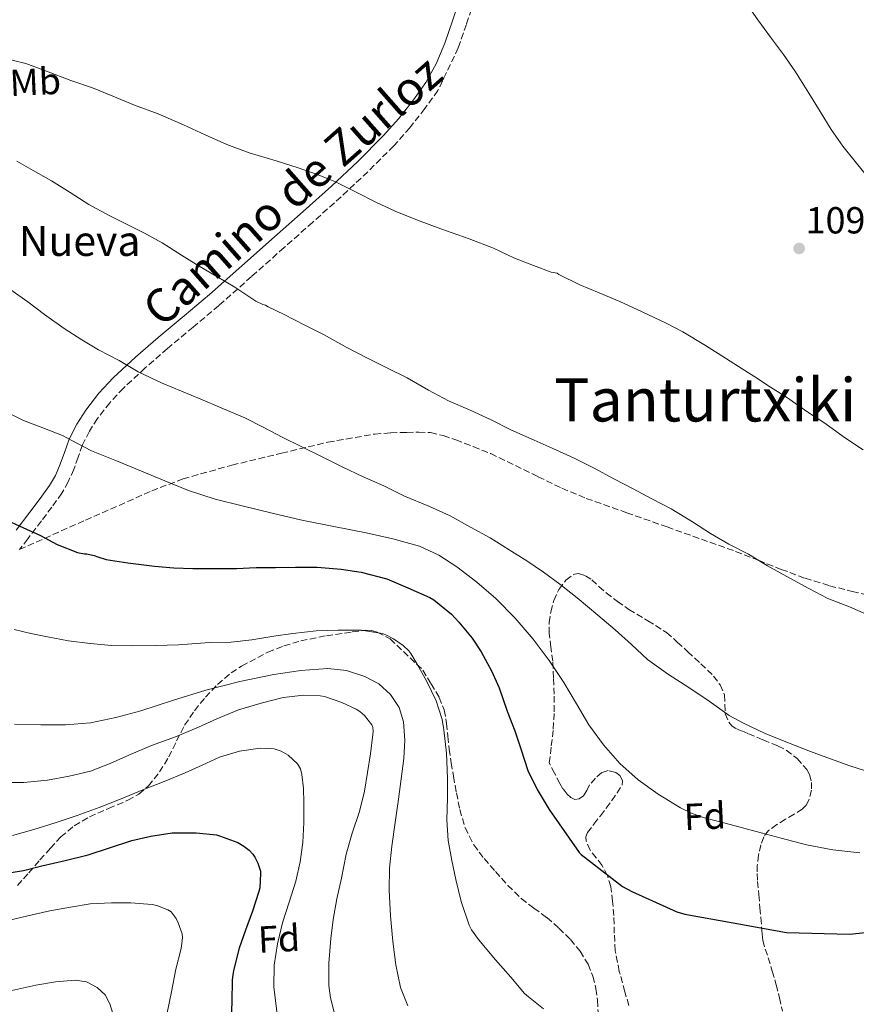
# Model space of a CAD drawing. Units: metres. Extents: x 583459 to 586894, y 4738190 to 4740546.
# Drawn here: x 584710 to 584933, y 4739762 to 4740024 of the extents above; entities that cross this region are included whole.
import ezdxf
from ezdxf.enums import TextEntityAlignment as Align

# ---------------------------------------------------------------- set-up
doc = ezdxf.new("R2010")
doc.units = ezdxf.units.M
doc.header["$MEASUREMENT"] = 0
doc.linetypes.add('DGN Style 3', pattern=[2.435891, 1.739922, -0.695969])
for name, color, linetype, lineweight in [('Camino', 7, 'DGN Style 3', 0), ('Cota de punto acotado terreno', 7, 'Continuous', 0), ('Curva de nivel directora', 30, 'Continuous', 30), ('Curva de nivel intermedia', 30, 'Continuous', 0), ('Etiqueta de uso rústico', 92, 'Continuous', 0), ('Etiqueta de zona arbolada', 92, 'Continuous', 0), ('Margen derecho', 7, 'Continuous', 0), ('Punto acotado terreno (símbolo)', 7, 'Continuous', 0), ('Senda', 7, 'DGN Style 3', 0), ('Texto de Borda', 7, 'Continuous', 0), ('Texto de Área (paraje) menor', 7, 'Continuous', 0), ('Zona arbolada', 92, 'DGN Style 3', 0)]:
    doc.layers.add(name, color=color, linetype=linetype, lineweight=lineweight)
doc.styles.add('Style-Arial', font='arial.ttf')

# ---------------------------------------------------------------- blocks, each defined once
blk = doc.blocks.new('5PATER')
at = {"layer": 'Punto acotado terreno (símbolo)', "linetype": 'Continuous', "lineweight": 0}
h = blk.add_hatch(color=51, dxfattribs=at)
edge = h.paths.add_edge_path()
edge.add_ellipse((0, 0), major_axis=(-0.11, -0.111), ratio=0.999422, start_angle=0, end_angle=360)

msp = doc.modelspace()

# ---------------------------------------------------------------- linework, layer by layer
at = {"layer": 'Camino', "color": 7, "linetype": 'DGN Style 3', "lineweight": 0}
msp.add_polyline3d([(584831.59, 4740031.83, 1099.36), (584828.78, 4740023.1, 1099.08), (584826.62, 4740016.85, 1098.86), (584821.21, 4740005.53, 1098.07), (584817.74, 4740000.69, 1097.52), (584813.74, 4739995.59, 1097.08), (584809.44, 4739990.77, 1096.64), (584802.53, 4739983.87, 1095.87), (584795.45, 4739977.25, 1094.77), (584787.87, 4739970.47, 1093.28), (584780.28, 4739963.71, 1091.76), (584771.59, 4739955.99, 1090.02), (584762.89, 4739948.29, 1088.28), (584756.09, 4739942.56, 1086.91), (584749.23, 4739936.9, 1085.54), (584743.3, 4739931.68, 1084.43), (584737.51, 4739926.32, 1083.33), (584733.86, 4739922.44, 1082.03), (584730.6, 4739918.22, 1080.72), (584728.44, 4739914.84, 1080.16), (584726.62, 4739911.23, 1079.6), (584725.44, 4739907.94, 1079.06), (584724.27, 4739904.64, 1078.52), (584722.82, 4739901.39, 1077.96), (584721.11, 4739898.37, 1077.4), (584718.46, 4739894.67, 1076.16), (584715.67, 4739890.98, 1074.84), (584712.03, 4739886.21, 1073.68), (584709.83, 4739883.39, 1073.11)], dxfattribs=at)
at = {"layer": 'Curva de nivel directora', "color": 30, "linetype": 'Continuous', "lineweight": 30, "flags": 128}
for points, elevation in [([(584705.69, 4739891.58), (584710.75, 4739889.25), (584715.42, 4739887.07), (584719.88, 4739884.69), (584725.27, 4739882.62), (584727.16, 4739882.22), (584727.75, 4739882.21), (584729.74, 4739881.82), (584730.68, 4739881.41), (584732.94, 4739880.75), (584738.7, 4739879.84), (584745.74, 4739878.99), (584750.91, 4739878.48), (584755.95, 4739878.34), (584761.11, 4739878.34), (584767.55, 4739878.37), (584772.81, 4739878.56), (584777.98, 4739878.64), (584783.26, 4739878.7), (584789.1, 4739878.65), (584795.43, 4739878.13), (584800.75, 4739877.37), (584807.56, 4739875.55), (584813.21, 4739873.23), (584819.08, 4739870.61), (584820.14, 4739869.97), (584824.81, 4739866.16), (584826.78, 4739864.03), (584830.3, 4739859.82), (584832.66, 4739856.16), (584835.46, 4739851.15), (584837.5, 4739846.57), (584839.66, 4739840.37), (584841.64, 4739835.12), (584843.34, 4739830.11), (584845.13, 4739824.64), (584847.56, 4739819.58), (584850.81, 4739814.25), (584858.81, 4739802.75), (584859.3, 4739802.24), (584870.34, 4739793.77), (584872.76, 4739792.4), (584884.79, 4739786.97), (584886.87, 4739786.37), (584899.78, 4739784.03), (584913.94, 4739781.53), (584930.73, 4739781.08), (584958.85, 4739784)], 1075), ([(584705.45, 4739797.07), (584710.9, 4739798.03), (584715.78, 4739799.25), (584722.04, 4739800.66), (584728.15, 4739802.19), (584733.78, 4739804), (584739.7, 4739805.97), (584744.82, 4739807.15), (584750.49, 4739807.97), (584751.38, 4739807.97), (584756.86, 4739807.97), (584762.23, 4739807.46), (584763.1, 4739807.23), (584767.91, 4739805.46), (584769.56, 4739804.51), (584770.98, 4739803.39), (584771.93, 4739802.38), (584772.5, 4739801.54), (584773.3, 4739799.95), (584773.96, 4739797.79), (584774.01, 4739797.2), (584773.8, 4739793.42), (584773.56, 4739792.42), (584771.83, 4739787.15), (584769.98, 4739782.16), (584768.3, 4739777.34)], 1050), ([(584768.3, 4739777.34), (584766.76, 4739771.41), (584766.46, 4739768.9), (584766.31, 4739763.02), (584766.05, 4739756.56)], 1050)]:
    msp.add_lwpolyline(points, dxfattribs=dict(at, elevation=elevation))
at = {"layer": 'Curva de nivel intermedia', "color": 30, "linetype": 'Continuous', "lineweight": 0, "flags": 128}
for points, elevation in [([(584936.3, 4739981.53), (584932.19, 4739986.6), (584928.97, 4739990.7), (584925.85, 4739995.16), (584922.92, 4739999.9), (584919.9, 4740004.78), (584916.33, 4740010.49), (584913.15, 4740015.12), (584909.72, 4740019.69), (584906.35, 4740024.33), (584902.33, 4740030.06)], 1095), ([(584705.72, 4740014.14), (584711.56, 4740012.66), (584717.07, 4740010.62), (584723.5, 4740008.14), (584729.26, 4740006.24), (584734.73, 4740003.98), (584740.48, 4740001.6), (584746.72, 4739999.25), (584753.45, 4739996.37), (584759.24, 4739993.71), (584765.04, 4739991.15), (584771, 4739988.93), (584778.12, 4739986.81), (584784.03, 4739984.91), (584789.08, 4739983.15), (584793.8, 4739981.28), (584799.47, 4739978.48), (584804.7, 4739975.82), (584809.85, 4739973.36), (584815.79, 4739971.02), (584821.93, 4739968.67), (584829.48, 4739966.06), (584835.99, 4739963.58), (584841.55, 4739960.93), (584846.62, 4739958.94), (584851.31, 4739957.17), (584852.94, 4739956.86), (584853.35, 4739956.57), (584858.94, 4739953.79), (584864.09, 4739951.69), (584869.63, 4739949.33), (584875.56, 4739946.61), (584881.93, 4739943.56), (584886.39, 4739941.29), (584892.38, 4739937.66), (584896.71, 4739934.92), (584901.18, 4739932.11), (584905.53, 4739929.36), (584909.72, 4739926.62), (584913.98, 4739923.92), (584919.61, 4739919.9), (584923.85, 4739917.2), (584929.67, 4739913.05), (584934.39, 4739909.9)], 1095), ([(584709.1, 4739986.74), (584713.52, 4739984.24), (584718.38, 4739981.47), (584723.32, 4739978.32), (584728.32, 4739975.2), (584733.72, 4739972.22), (584738.48, 4739969.86), (584743.13, 4739967.54), (584747.79, 4739964.96), (584752.95, 4739961.66), (584757.64, 4739958.8), (584762.39, 4739956.03), (584767.11, 4739953.15), (584772.78, 4739949.44), (584774.63, 4739948.59), (584775.32, 4739948.41), (584775.99, 4739947.98), (584780.28, 4739945.93), (584785.82, 4739943.09), (584790.94, 4739940.51), (584796.75, 4739937.18), (584802.44, 4739934.32), (584807.77, 4739931.65), (584813.03, 4739929.05), (584818.71, 4739925.81), (584823.99, 4739922.97), (584829.8, 4739920.45), (584835.32, 4739917.87), (584840.55, 4739915.23), (584846.81, 4739912.45), (584851.55, 4739910.37), (584857.48, 4739907.69), (584862.55, 4739905.12), (584868.22, 4739902.14), (584873.13, 4739899.55), (584878.14, 4739896.86), (584883.27, 4739894.17), (584888.94, 4739890.77), (584893.72, 4739887.66), (584898.57, 4739884.8), (584903.8, 4739882.11), (584908.9, 4739879.05), (584914.82, 4739875.72), (584919.9, 4739873), (584924.95, 4739870.33), (584930.73, 4739868.11), (584936.6, 4739865.58)], 1090), ([(584707.24, 4739952.67), (584712.07, 4739949.3), (584716.54, 4739945.92), (584721.75, 4739942.16), (584726.43, 4739939.2), (584730.89, 4739936.54), (584736.36, 4739933.68), (584741.39, 4739930.67), (584747.82, 4739927.6), (584752.99, 4739925.55), (584758.11, 4739923.42), (584763.51, 4739921.1), (584769.8, 4739918.38), (584774.83, 4739915.82), (584779.75, 4739913.31), (584784.79, 4739910.83), (584790.57, 4739907.92), (584795.91, 4739905.31), (584801.11, 4739902.85), (584806.78, 4739900.3), (584812.28, 4739897.6), (584818.75, 4739894.89), (584824.44, 4739892.33), (584829.82, 4739889.36), (584835.08, 4739886.51), (584840.17, 4739883.33), (584844.81, 4739880.37), (584849.27, 4739877.33), (584853.64, 4739874.19), (584858.22, 4739870.51), (584863.74, 4739865.9), (584868.33, 4739862.05), (584872.71, 4739858.09), (584876.98, 4739854.13), (584882.58, 4739850.14), (584887.96, 4739846.65), (584893.34, 4739843.02), (584898.66, 4739839.25), (584902.55, 4739837.16), (584908.25, 4739834.48), (584914.23, 4739832.03), (584920.33, 4739829.69), (584925.66, 4739827.68), (584930.84, 4739825.87), (584936.62, 4739824.01)], 1085), ([(584703.54, 4739921.37), (584710.92, 4739917.71), (584716.1, 4739915.73), (584721.27, 4739913.76), (584725.13, 4739911.67), (584729.03, 4739909.66), (584735.67, 4739906.94), (584742.3, 4739904.22), (584748.55, 4739901.64), (584754.81, 4739899.07), (584761.89, 4739896.77), (584769.13, 4739894.98), (584777.05, 4739893.04), (584785, 4739891.21), (584793.52, 4739889.51), (584802.06, 4739887.85), (584809.21, 4739886.24), (584816.28, 4739884.24), (584821.44, 4739881.9), (584826.22, 4739878.77), (584831.56, 4739874.74), (584836.58, 4739870.33), (584841.79, 4739865.11), (584846.58, 4739859.53), (584850.78, 4739853.84), (584854.71, 4739847.98), (584858.03, 4739842.36), (584861.35, 4739836.72), (584865.23, 4739831.38), (584869.64, 4739826.43), (584874.48, 4739822.08), (584879.8, 4739818.3), (584885.75, 4739814.65), (584888.84, 4739813.14), (584892.09, 4739812.01), (584898.98, 4739810.19), (584905.88, 4739808.37), (584912.56, 4739806.6), (584919.24, 4739804.84), (584926.28, 4739803.46), (584933.43, 4739802.68)], 1080), ([(584708.39, 4739862.1), (584712.83, 4739861.05), (584717.29, 4739860.13), (584722.93, 4739859.12), (584728.62, 4739858.35), (584734.33, 4739857.87), (584740.04, 4739857.76), (584746.12, 4739857.88), (584752.2, 4739858), (584760.42, 4739858.61), (584766.14, 4739858.7), (584771.7, 4739859.38), (584777.51, 4739860.32)], 1070), ([(584777.51, 4739860.32), (584782.62, 4739861.07), (584788.82, 4739861.76), (584794.63, 4739861.92), (584800.73, 4739861.9), (584806.46, 4739861.01), (584807.34, 4739860.69), (584809.4, 4739859.61), (584811.94, 4739857.84), (584813.48, 4739856.4), (584813.99, 4739855.74), (584815.69, 4739852.91), (584818.25, 4739848.25), (584820.7, 4739843.1), (584822.3, 4739838.19), (584822.76, 4739835.44), (584823.5, 4739829.25), (584823.78, 4739822.56), (584823.72, 4739817.29), (584823.53, 4739811.47), (584823.91, 4739806), (584824.89, 4739800.64), (584825.99, 4739795.58), (584827.35, 4739789.71), (584829.51, 4739783.41), (584830.12, 4739782.22), (584831.96, 4739779.63), (584836.53, 4739774.24), (584840.57, 4739769.63), (584844.26, 4739765.29), (584845.3, 4739764.37), (584849.32, 4739761.17)], 1070), ([(584708.48, 4739836.95), (584715.51, 4739836.74), (584722.12, 4739836.71), (584728.73, 4739837.26), (584735.5, 4739838.68), (584742.15, 4739840.51), (584750.8, 4739843.28), (584759.46, 4739846), (584768.45, 4739848.24), (584777.54, 4739850.14), (584784.73, 4739851.24), (584791.94, 4739851.73), (584796.87, 4739851.21), (584801.75, 4739849.63), (584805.45, 4739847.68), (584808.58, 4739844.8), (584810.88, 4739841.32), (584812.01, 4739837.52), (584812.37, 4739832.66), (584812.12, 4739827.81), (584811.42, 4739822.4), (584810.7, 4739816.99), (584809.79, 4739810.73), (584808.89, 4739804.46), (584808.34, 4739798.63), (584808.2, 4739792.78), (584808.55, 4739785.93), (584809.22, 4739779.09), (584809.96, 4739772.93), (584811.27, 4739766.83), (584813.21, 4739761.97)], 1065), ([(584751.32, 4739833.54), (584757.45, 4739836.1), (584762.34, 4739838.38), (584768.17, 4739840.72), (584774.12, 4739842.51), (584780.02, 4739844.03), (584785.54, 4739844.61), (584789.82, 4739844.48), (584791.03, 4739844.24), (584795.58, 4739842.73), (584799.45, 4739840.89), (584800.41, 4739840.27), (584801.64, 4739839.23), (584803.59, 4739836.77), (584803.83, 4739836.05), (584803.94, 4739834.93), (584803.9, 4739834.17), (584803.29, 4739829.04), (584802.47, 4739824.08), (584801.67, 4739819.07), (584800.3, 4739813.68), (584798.34, 4739807.89), (584796.78, 4739802.37), (584795.51, 4739795.94), (584794.33, 4739790.43), (584793.34, 4739784.96), (584792.73, 4739779.92), (584792.12, 4739773.33), (584792.18, 4739767.42), (584792.63, 4739764.16), (584793.86, 4739759.23)], 1060), ([(584705.14, 4739821.44), (584711, 4739821.44), (584717.34, 4739822), (584723.03, 4739823.09), (584728.76, 4739824.46), (584734.01, 4739826.46), (584738.94, 4739828.7), (584744.95, 4739831.23), (584751.32, 4739833.54)], 1060), ([(584707.96, 4739807.3), (584713.69, 4739808.89), (584719.3, 4739810.7), (584725.22, 4739812.63), (584731.06, 4739814.72), (584736.88, 4739817.07), (584742.7, 4739819.42), (584748.31, 4739821.71), (584753.93, 4739824), (584758.45, 4739826.02), (584763.05, 4739828.1), (584768.43, 4739829.72), (584773.85, 4739830.54), (584777.59, 4739830.35), (584779.46, 4739829.73), (584781.32, 4739828.7), (584783.8, 4739826.41), (584784.58, 4739825.07), (584785.02, 4739823.57), (584785.42, 4739819.84), (584785.51, 4739816.11), (584785.49, 4739810.78), (584785.24, 4739805.46), (584784.52, 4739800.27), (584783.38, 4739795.15), (584781.65, 4739789.61), (584779.85, 4739784.06), (584778.5, 4739778.44), (584777.66, 4739772.78), (584777.52, 4739767.01), (584778.58, 4739758.3)], 1055), ([(584707.18, 4739784.78), (584712.09, 4739785.97), (584717.96, 4739787.3), (584723.45, 4739788.26), (584728.65, 4739789.1), (584734.36, 4739789.42), (584739.5, 4739789.41), (584745.11, 4739788.99), (584746.42, 4739788.67), (584749.34, 4739787.55), (584750.2, 4739786.98), (584751.5, 4739785.26), (584752.09, 4739784.06), (584753.11, 4739781.1), (584753.18, 4739780.21), (584752.98, 4739777.86), (584752.76, 4739776.91), (584751.42, 4739771.71), (584750.26, 4739765.7), (584749.18, 4739760.1)], 1045), ([(584707.77, 4739766.05), (584714.22, 4739767.52), (584719.43, 4739768.41), (584724.68, 4739768.8), (584727.67, 4739768.37), (584730.55, 4739766.9), (584732.63, 4739764.93), (584733.93, 4739762.51), (584734.66, 4739759.94)], 1040)]:
    msp.add_lwpolyline(points, dxfattribs=dict(at, elevation=elevation))
at = {"layer": 'Margen derecho', "color": 7, "linetype": 'Continuous', "lineweight": 0}
for points in [[(584820.75, 4740012.59, 1098.56), (584822.99, 4740018.1, 1098.86), (584825.14, 4740024.32, 1099.08), (584827.25, 4740030.89, 1099.29), (584822.35, 4740032.65, 1099.78), (584817.45, 4740034.41, 1100.26), (584812.17, 4740036.44, 1100.56), (584806.94, 4740038.62, 1100.55), (584796.51, 4740043.12, 1100.47), (584785.77, 4740047.9, 1100.83), (584774.94, 4740052.43, 1101.17), (584766.65, 4740055.17, 1101.28), (584758.3, 4740057.76, 1101.36), (584750.42, 4740060.45, 1101.6), (584742.52, 4740063.01, 1102.07), (584735.6, 4740064.9, 1102.83), (584728.65, 4740066.7, 1103.62), (584718.93, 4740069.29, 1104.32), (584709.13, 4740071.74, 1105.03)], [(584708.99, 4739888.56, 1073.68), (584712.61, 4739893.3, 1074.84), (584715.36, 4739896.94, 1076.16), (584717.87, 4739900.44, 1077.4), (584719.39, 4739903.12, 1077.96), (584720.7, 4739906.06, 1078.52), (584721.82, 4739909.23, 1079.06), (584723.08, 4739912.75, 1079.6), (584725.09, 4739916.74, 1080.16), (584727.46, 4739920.44, 1080.72), (584730.94, 4739924.94, 1082.03), (584734.81, 4739929.05, 1083.33), (584740.72, 4739934.54, 1084.43), (584746.74, 4739939.82, 1085.54), (584753.63, 4739945.51, 1086.91), (584760.38, 4739951.2, 1088.28), (584769.04, 4739958.86, 1090.02), (584777.73, 4739966.58, 1091.76), (584785.31, 4739973.34, 1093.28), (584792.86, 4739980.08, 1094.77), (584799.86, 4739986.64, 1095.87), (584806.64, 4739993.41, 1096.64), (584810.79, 4739998.06, 1097.08), (584814.67, 4740002.99, 1097.52), (584817.96, 4740007.59, 1098.07), (584820.75, 4740012.59, 1098.56)]]:
    msp.add_polyline3d(points, dxfattribs=at)
at = {"layer": 'Senda', "color": 7, "linetype": 'DGN Style 3', "lineweight": 0}
msp.add_polyline3d([(584709.83, 4739883.39, 1073.11), (584727.42, 4739891.19, 1076.54), (584745.02, 4739898.98, 1079.97), (584753.36, 4739902.17, 1081.46), (584766.34, 4739905.82, 1083.38), (584779.58, 4739909.01, 1085.03), (584791.93, 4739911.94, 1085.98), (584804.38, 4739914.11, 1086.84), (584808.64, 4739914.43, 1087.45), (584812.92, 4739914.56, 1087.99), (584816.08, 4739914.64, 1088.15), (584819.24, 4739914.48, 1088.26), (584822.63, 4739913.69, 1088.35), (584825.93, 4739912.53, 1088.44), (584830.61, 4739910.77, 1088.67), (584835.23, 4739908.91, 1088.87), (584847.87, 4739902.76, 1088.94), (584854.18, 4739899.67, 1088.92), (584860.67, 4739896.99, 1088.96), (584871.42, 4739893.18, 1089.12), (584882.17, 4739889.39, 1089.32), (584891.29, 4739886.14, 1089.53), (584900.41, 4739882.88, 1089.76), (584906.49, 4739880.52, 1089.93), (584912.55, 4739878.11, 1090.1), (584918.92, 4739875.74, 1090.22), (584925.4, 4739873.74, 1090.32), (584931.42, 4739872.24, 1090.61), (584937.45, 4739870.78, 1090.88)], dxfattribs=at)
at = {"layer": 'Zona arbolada', "color": 92, "linetype": 'DGN Style 3', "lineweight": 0}
for points in [[(584872.01, 4739762.06, 1074.59), (584870.93, 4739765.74, 1075.24), (584869.46, 4739771.16, 1076.06), (584868.39, 4739776.65, 1076.87), (584868.13, 4739781.31, 1077.59), (584867.99, 4739785.98, 1078.28), (584867.68, 4739789.83, 1078.51), (584867.19, 4739793.68, 1078.52), (584866.28, 4739796.59, 1078.55), (584864.9, 4739799.34, 1078.58), (584863.31, 4739801.37, 1078.58), (584861.67, 4739803.37, 1078.58), (584860.67, 4739805.76, 1078.66), (584860.57, 4739806.99, 1078.72), (584860.97, 4739808.06, 1078.76), (584862.71, 4739810.32, 1078.78), (584864.46, 4739812.57, 1078.8), (584865.96, 4739814.58, 1078.86), (584867.46, 4739816.59, 1078.93), (584868.88, 4739818.62, 1079.12), (584870.18, 4739820.69, 1079.32), (584870.32, 4739821.96, 1079.32), (584869.61, 4739823.25, 1079.24), (584868.49, 4739824.09, 1079.11), (584866.53, 4739824.56, 1078.9), (584864.79, 4739824.03, 1078.71), (584863.09, 4739822.52, 1078.55), (584861.56, 4739820.75, 1078.37), (584860.82, 4739819.29, 1078.14), (584859.93, 4739817.84, 1077.84), (584858.81, 4739817.04, 1077.6), (584857.66, 4739816.88, 1077.36), (584856.55, 4739817.39, 1077.14), (584855.54, 4739818.3, 1076.93), (584854.47, 4739819.71, 1076.7), (584853.64, 4739821.13, 1076.9), (584852.23, 4739823.88, 1078), (584850.82, 4739826.62, 1079.11), (584851.36, 4739831.12, 1079.65), (584851.9, 4739835.61, 1080.2), (584852.14, 4739840.23, 1080.74), (584852.09, 4739844.88, 1081.27), (584851.97, 4739849.28, 1081.39), (584851.75, 4739853.68, 1081.44), (584851.28, 4739857.37, 1081.85), (584850.78, 4739861.04, 1082.47), (584850.81, 4739863.94, 1083.13), (584851.21, 4739866.83, 1083.78), (584852.01, 4739869.85, 1084.33), (584853.4, 4739872.78, 1084.79), (584855.23, 4739875.26, 1085.06), (584857.51, 4739876.86, 1085.35), (584858.64, 4739876.99, 1085.55), (584860.47, 4739876.42, 1085.9), (584862.12, 4739875.34, 1086.23), (584864.03, 4739873.55, 1086.61), (584865.94, 4739871.82, 1086.96), (584868.94, 4739869.6, 1087.45), (584871.99, 4739867.44, 1087.67), (584877.06, 4739864.45, 1087.53), (584881.99, 4739861.28, 1087.36), (584884.89, 4739858.78, 1087.25), (584887.7, 4739856.19, 1087.14), (584891.15, 4739853, 1086.97), (584894.54, 4739849.73, 1086.76), (584896.27, 4739847.37, 1086.5), (584897.48, 4739844.72, 1086.07), (584897.58, 4739842.2, 1085.58), (584897.64, 4739839.66, 1085.09), (584898.63, 4739837.42, 1084.69), (584899.36, 4739836.48, 1084.5), (584900.31, 4739835.84, 1084.34), (584902.06, 4739835.11, 1084.17), (584903.82, 4739834.38, 1084.1), (584907.77, 4739832.74, 1084.11), (584911.72, 4739831.1, 1084.1), (584913.89, 4739830.01, 1084.03), (584916.77, 4739827.79, 1083.91), (584919.35, 4739824.84, 1083.75), (584920.11, 4739823.53, 1083.67), (584920.63, 4739821.43, 1083.54), (584920.57, 4739819.37, 1083.41), (584919.87, 4739816.66, 1083.22), (584919.21, 4739815.41, 1083.12), (584918.23, 4739814.4, 1083.01), (584915.95, 4739812.95, 1082.75), (584913.67, 4739811.61, 1082.4), (584911.41, 4739810.19, 1082.01), (584909.19, 4739808.67, 1081.59), (584907.88, 4739806.95, 1081.21), (584907.16, 4739804.85, 1080.84), (584906.5, 4739802.11, 1080.4), (584906.18, 4739799.34, 1079.96), (584906.14, 4739797.2, 1079.61), (584906.23, 4739795.07, 1079.27), (584906.56, 4739791.57, 1078.7), (584906.89, 4739788.08, 1078.13), (584907.11, 4739785.47, 1077.65), (584907.33, 4739782.88, 1077.09), (584907.48, 4739781.12, 1076.54), (584907.64, 4739779.37, 1076), (584908.25, 4739777.09, 1075.64), (584909.09, 4739774.8, 1075.43), (584910.15, 4739771.21, 1075.26), (584911.19, 4739767.6, 1075.04), (584912.11, 4739764.1, 1074.72), (584912.84, 4739760.56, 1074.37)], [(584872.01, 4739762.06, 1074.59), (584870.93, 4739765.74, 1075.24), (584869.46, 4739771.16, 1076.06), (584868.39, 4739776.65, 1076.87), (584868.13, 4739781.31, 1077.59), (584867.99, 4739785.98, 1078.28), (584867.68, 4739789.83, 1078.51), (584867.19, 4739793.68, 1078.52), (584866.28, 4739796.59, 1078.55), (584864.9, 4739799.34, 1078.58), (584863.31, 4739801.37, 1078.58), (584861.67, 4739803.37, 1078.58), (584860.67, 4739805.76, 1078.66), (584860.57, 4739806.99, 1078.72), (584860.97, 4739808.06, 1078.76), (584862.71, 4739810.32, 1078.78), (584864.46, 4739812.57, 1078.8), (584865.96, 4739814.58, 1078.86), (584867.46, 4739816.59, 1078.93), (584868.88, 4739818.62, 1079.12), (584870.18, 4739820.69, 1079.32), (584870.32, 4739821.96, 1079.32), (584869.61, 4739823.25, 1079.24), (584868.49, 4739824.09, 1079.11), (584866.53, 4739824.56, 1078.9), (584864.79, 4739824.03, 1078.71), (584863.09, 4739822.52, 1078.55), (584861.56, 4739820.75, 1078.37), (584860.82, 4739819.29, 1078.14), (584859.93, 4739817.84, 1077.84), (584858.81, 4739817.04, 1077.6), (584857.66, 4739816.88, 1077.36), (584856.55, 4739817.39, 1077.14), (584855.54, 4739818.3, 1076.93), (584854.47, 4739819.71, 1076.7), (584853.64, 4739821.13, 1076.9), (584852.23, 4739823.88, 1078), (584850.82, 4739826.62, 1079.11), (584851.36, 4739831.12, 1079.65), (584851.9, 4739835.61, 1080.2), (584852.14, 4739840.23, 1080.74), (584852.09, 4739844.88, 1081.27), (584851.97, 4739849.28, 1081.39), (584851.75, 4739853.68, 1081.44), (584851.28, 4739857.37, 1081.85), (584850.78, 4739861.04, 1082.47), (584850.81, 4739863.94, 1083.13), (584851.21, 4739866.83, 1083.78), (584852.01, 4739869.85, 1084.33), (584853.4, 4739872.78, 1084.79), (584855.23, 4739875.26, 1085.06), (584857.51, 4739876.86, 1085.35), (584858.64, 4739876.99, 1085.55), (584860.47, 4739876.42, 1085.9), (584862.12, 4739875.34, 1086.23), (584864.03, 4739873.55, 1086.61)], [(584864.03, 4739873.55, 1086.61), (584865.94, 4739871.82, 1086.96), (584868.94, 4739869.6, 1087.45), (584871.99, 4739867.44, 1087.67), (584877.06, 4739864.45, 1087.53), (584881.99, 4739861.28, 1087.36), (584884.89, 4739858.78, 1087.25), (584887.7, 4739856.19, 1087.14), (584891.15, 4739853, 1086.97), (584894.54, 4739849.73, 1086.76), (584896.27, 4739847.37, 1086.5), (584897.48, 4739844.72, 1086.07), (584897.58, 4739842.2, 1085.58), (584897.64, 4739839.66, 1085.09), (584898.63, 4739837.42, 1084.69), (584899.36, 4739836.48, 1084.5), (584900.31, 4739835.84, 1084.34), (584902.06, 4739835.11, 1084.17), (584903.82, 4739834.38, 1084.1), (584907.77, 4739832.74, 1084.11), (584911.72, 4739831.1, 1084.1), (584913.89, 4739830.01, 1084.03), (584916.77, 4739827.79, 1083.91), (584919.35, 4739824.84, 1083.75), (584920.11, 4739823.53, 1083.67), (584920.63, 4739821.43, 1083.54), (584920.57, 4739819.37, 1083.41), (584919.87, 4739816.66, 1083.22), (584919.21, 4739815.41, 1083.12), (584918.23, 4739814.4, 1083.01), (584915.95, 4739812.95, 1082.75), (584913.67, 4739811.61, 1082.4), (584911.41, 4739810.19, 1082.01), (584909.19, 4739808.67, 1081.59), (584907.88, 4739806.95, 1081.21), (584907.16, 4739804.85, 1080.84), (584906.5, 4739802.11, 1080.4), (584906.18, 4739799.34, 1079.96), (584906.14, 4739797.2, 1079.61), (584906.23, 4739795.07, 1079.27), (584906.56, 4739791.57, 1078.7), (584906.89, 4739788.08, 1078.13)], [(584709.34, 4739793.98, 1055.25), (584712.31, 4739797.4, 1056.05), (584715.29, 4739800.8, 1056.93), (584718.06, 4739803.91, 1057.94), (584720.86, 4739806.94, 1059.01), (584724.42, 4739809.88, 1060.18), (584728.47, 4739812.29, 1061.25), (584733.57, 4739814.5, 1062.24), (584738.71, 4739816.67, 1063.09), (584741.6, 4739818.34, 1063.6), (584744.18, 4739820.48, 1064.12), (584747.13, 4739824.2, 1064.88), (584749.56, 4739828.21, 1065.65), (584751.65, 4739832.45, 1066.44), (584753.8, 4739836.66, 1067.25), (584756.41, 4739840.5, 1068.16), (584759.34, 4739844.1, 1069.14), (584762.58, 4739847.5, 1070.21), (584766.18, 4739850.54, 1071.24), (584768.95, 4739852.39, 1071.76), (584775.94, 4739856.04, 1073.09), (584780.22, 4739857.74, 1073.89), (584784.72, 4739859.07, 1074.43), (584791.54, 4739860.46, 1074.97), (584798.41, 4739861.47, 1075.54), (584801.82, 4739861.93, 1076.09), (584803.5, 4739861.88, 1076.34), (584805.06, 4739861.39, 1076.42), (584808.48, 4739859.61, 1076.3), (584817.19, 4739851.31, 1075.67), (584819.36, 4739847.68, 1075.52), (584821.53, 4739844.05, 1075.38), (584822.86, 4739840.7, 1075.09), (584823.5, 4739837.12, 1074.72), (584823.84, 4739833.69, 1074.47), (584824.2, 4739830.27, 1074.23), (584824.74, 4739826.66, 1073.84), (584825.32, 4739823.05, 1073.56), (584826.11, 4739818.63, 1073.51), (584827.02, 4739814.21, 1073.51), (584828.42, 4739809.35, 1073.5), (584830.73, 4739804.81, 1073.51), (584833.49, 4739801.15, 1073.52), (584836.49, 4739797.73, 1073.54), (584839.83, 4739794.04, 1073.55), (584843.35, 4739790.53, 1073.56), (584846.73, 4739787.97, 1073.57), (584850.17, 4739785.49, 1073.59), (584853.38, 4739782.65, 1073.47), (584856.44, 4739779.61, 1073.19), (584859.03, 4739776.51, 1072.85), (584861.14, 4739773.04, 1072.45), (584862.44, 4739769.87, 1072.06), (584863.21, 4739766.56, 1071.67), (584863.62, 4739763.47, 1071.45), (584863.83, 4739760.38, 1071.2)], [(584724.42, 4739809.88, 1060.18), (584728.47, 4739812.29, 1061.25), (584733.57, 4739814.5, 1062.24), (584738.71, 4739816.67, 1063.09), (584741.6, 4739818.34, 1063.6), (584744.18, 4739820.48, 1064.12), (584747.13, 4739824.2, 1064.88), (584749.56, 4739828.21, 1065.65), (584751.65, 4739832.45, 1066.44), (584753.8, 4739836.66, 1067.25), (584756.41, 4739840.5, 1068.16), (584759.34, 4739844.1, 1069.14), (584762.58, 4739847.5, 1070.21), (584766.18, 4739850.54, 1071.24), (584768.95, 4739852.39, 1071.76), (584775.94, 4739856.04, 1073.09), (584780.22, 4739857.74, 1073.89), (584784.72, 4739859.07, 1074.43), (584791.54, 4739860.46, 1074.97), (584798.41, 4739861.47, 1075.54), (584801.82, 4739861.93, 1076.09), (584803.5, 4739861.88, 1076.34), (584805.06, 4739861.39, 1076.42), (584808.48, 4739859.61, 1076.3), (584817.19, 4739851.31, 1075.67), (584819.36, 4739847.68, 1075.52), (584821.53, 4739844.05, 1075.38), (584822.86, 4739840.7, 1075.09), (584823.5, 4739837.12, 1074.72), (584823.84, 4739833.69, 1074.47), (584824.2, 4739830.27, 1074.23), (584824.74, 4739826.66, 1073.84), (584825.32, 4739823.05, 1073.56), (584826.11, 4739818.63, 1073.51), (584827.02, 4739814.21, 1073.51), (584828.42, 4739809.35, 1073.5), (584830.73, 4739804.81, 1073.51), (584833.49, 4739801.15, 1073.52), (584836.49, 4739797.73, 1073.54), (584839.83, 4739794.04, 1073.55), (584843.35, 4739790.53, 1073.56), (584846.73, 4739787.97, 1073.57), (584850.17, 4739785.49, 1073.59), (584853.38, 4739782.65, 1073.47), (584856.44, 4739779.61, 1073.19), (584859.03, 4739776.51, 1072.85), (584861.14, 4739773.04, 1072.45), (584862.44, 4739769.87, 1072.06), (584863.21, 4739766.56, 1071.67), (584863.62, 4739763.47, 1071.45), (584863.83, 4739760.38, 1071.2)], [(584709.34, 4739793.98, 1055.25), (584712.31, 4739797.4, 1056.05), (584715.29, 4739800.8, 1056.93), (584718.06, 4739803.91, 1057.94), (584720.86, 4739806.94, 1059.01), (584724.42, 4739809.88, 1060.18)], [(584906.89, 4739788.08, 1078.13), (584907.11, 4739785.47, 1077.65), (584907.33, 4739782.88, 1077.09), (584907.48, 4739781.12, 1076.54), (584907.64, 4739779.37, 1076), (584908.25, 4739777.09, 1075.64), (584909.09, 4739774.8, 1075.43), (584910.15, 4739771.21, 1075.26), (584911.19, 4739767.6, 1075.04), (584912.11, 4739764.1, 1074.72), (584912.84, 4739760.56, 1074.37)]]:
    msp.add_polyline3d(points, dxfattribs=at)

# ---------------------------------------------------------------- block references
at = {"layer": 'Punto acotado terreno (símbolo)', "color": 7, "linetype": 'Continuous', "lineweight": 0, "xscale": 10, "yscale": 10, "zscale": 10}
msp.add_blockref('5PATER', (584917.31, 4739963.47, 1096.77), dxfattribs=at)

# ---------------------------------------------------------------- texts
at = {"color": 7, "linetype": 'Continuous', "lineweight": 0, "style": 'Style-Arial'}
msp.add_text('Camino de Zurloz', height=9, rotation=41.4482, dxfattribs=at).set_placement((584785.44, 4739975.48, 1090.22), align=Align.CENTER)
at = {"layer": 'Cota de punto acotado terreno', "color": 7, "linetype": 'Continuous', "lineweight": 0, "style": 'Style-Arial'}
msp.add_text('1096.77', height=7, dxfattribs=at).set_placement((584919.04, 4739967.47, 1096.77))
at = {"layer": 'Etiqueta de uso rústico', "color": 92, "linetype": 'Continuous', "lineweight": 0, "style": 'Style-Arial'}
msp.add_text('Mb', height=7, rotation=2.79, dxfattribs=at).set_placement((584714.04, 4740007.81, 1094.12), align=Align.MIDDLE_CENTER)
at = {"layer": 'Etiqueta de zona arbolada', "color": 92, "linetype": 'Continuous', "lineweight": 0, "style": 'Style-Arial'}
for p in [(584892.21, 4739812.45, 1079.99), (584778.9, 4739779.86, 1054.31)]:
    msp.add_text('Fd', height=7, rotation=2.79, dxfattribs=at).set_placement(p, align=Align.MIDDLE_CENTER)
at = {"layer": 'Texto de Borda', "color": 7, "linetype": 'Continuous', "lineweight": 0, "style": 'Style-Arial'}
msp.add_text('Borda Nueva', height=8, dxfattribs=at).set_placement((584676.28, 4739961.49, 1083.06))
at = {"layer": 'Texto de Área (paraje) menor', "color": 7, "linetype": 'Continuous', "lineweight": 0, "style": 'Style-Arial'}
msp.add_text('Tanturtxiki', height=11.5, dxfattribs=at).set_placement((584892.34, 4739923.2, 1092.16), align=Align.MIDDLE_CENTER)

doc.saveas('drawing.dxf')
